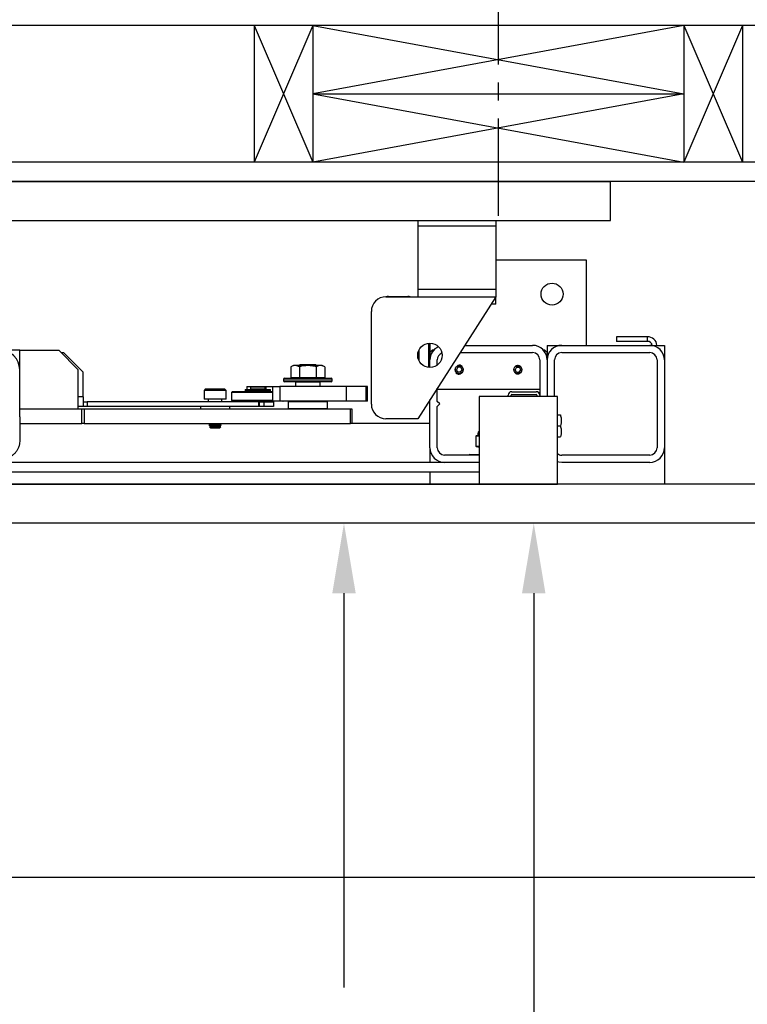
# Model space of a CAD drawing. Extents: x -355 to 414, y -91 to 242.
# Drawn here: x -285 to -266, y 34 to 59 of the extents above; entities that cross this region are included whole.
import ezdxf

# ---------------------------------------------------------------- set-up
doc = ezdxf.new("R2010")
doc.units = 0
doc.header["$LTSCALE"] = 10
doc.header["$MEASUREMENT"] = 0
doc.header["$PDMODE"] = 98
doc.linetypes.add('VSC', pattern=[0.388, 0.25, -0.046, 0.046, -0.046])
doc.layers.get('DEFPOINTS').update_dxf_attribs({"linetype": 'CONTINUOUS'})
for name, color, linetype in [('CAB', 7, 'CONTINUOUS'), ('DIM', 1, 'CONTINUOUS'), ('HW', 130, 'CONTINUOUS'), ('PACA-GLIDE_LIFT', 42, 'CONTINUOUS'), ('RAIL_BACKING', 4, 'CONTINUOUS')]:
    doc.layers.add(name, color=color, linetype=linetype)
doc.styles.get("Standard").update_dxf_attribs({"font": 'SIMPLEX.shx', "width": 0.85})
doc.dimstyles.get("Standard").update_dxf_attribs({"dimscale": 16, "dimtxt": 0.09375, "dimasz": 0.09375, "dimexe": 0.0625, "dimexo": 0.0625, "dimgap": 0.0625, "dimtad": 0, "dimtih": 1, "dimtoh": 1, "dimdec": 4, "dimzin": 4, "dimdsep": 46, "dimtxsty": 'Standard', "dimcen": 0.0625, "dimadec": 0, "dimazin": 0, "dimtfac": 1, "dimtdec": 4, "dimtofl": 0, "dimtmove": 0, "dimatfit": 3, "dimfxl": 1, "dimtolj": 1, "dimtzin": 0, "dimarcsym": 0})

# ---------------------------------------------------------------- blocks, each defined once
blk = doc.blocks.new('*D82')
at = {"layer": 'DEFPOINTS', "color": 0, "transparency": 16777216}
for p in [(-311.474, 76.824), (-311.474, 47.579), (-261.474, 47.579)]:
    blk.add_point(p, dxfattribs=at)
at = {"layer": 'DIM', "color": 0, "lineweight": -2, "transparency": 16777216}
for p, q in [((-311.474, 48.329), (-311.474, 77.574)), ((-261.474, 48.329), (-261.474, 77.574)), ((-309.317, 76.824), (-294.462, 76.824)), ((-263.63, 76.824), (-278.485, 76.824))]:
    blk.add_line(p, q, dxfattribs=at)
at = {"layer": 'DIM', "color": 0, "transparency": 16777216}
for points in [[(-309.317, 77.183), (-309.317, 76.464), (-311.474, 76.824)], [(-263.63, 77.183), (-263.63, 76.464), (-261.474, 76.824)]]:
    blk.add_solid(points, dxfattribs=at)
at = {"layer": 'DIM', "color": 0, "transparency": 16777216, "insert": (-286.474, 76.824), "char_height": 2.16, "attachment_point": 5}
blk.add_mtext('\\A1;(50") O.D.', dxfattribs=at)
blk = doc.blocks.new('*D85')
at = {"layer": 'DEFPOINTS', "color": 0, "transparency": 16777216}
for p in [(-315.474, 81.979), (-315.474, 54.75), (-258.474, 54.75)]:
    blk.add_point(p, dxfattribs=at)
at = {"layer": 'DIM', "color": 0, "lineweight": -2, "transparency": 16777216}
for p, q in [((-315.474, 55.5), (-315.474, 82.729)), ((-258.474, 55.5), (-258.474, 82.729)), ((-313.317, 81.979), (-282.699, 81.979)), ((-260.63, 81.979), (-276.252, 81.979))]:
    blk.add_line(p, q, dxfattribs=at)
at = {"layer": 'DIM', "color": 0, "transparency": 16777216}
for points in [[(-313.317, 82.338), (-313.317, 81.62), (-315.474, 81.979)], [(-260.63, 82.338), (-260.63, 81.62), (-258.474, 81.979)]]:
    blk.add_solid(points, dxfattribs=at)
at = {"layer": 'DIM', "color": 0, "transparency": 16777216, "insert": (-279.476, 81.979), "char_height": 2.16, "attachment_point": 5}
blk.add_mtext('\\A1;57"', dxfattribs=at)
blk = doc.blocks.new('*D86')
at = {"layer": 'DEFPOINTS', "color": 0, "transparency": 16777216}
for p in [(-276.674, 46), (-276.674, 46), (-271.474, 10)]:
    blk.add_point(p, dxfattribs=at)
at = {"layer": 'DIM', "color": 0, "lineweight": -2, "transparency": 16777216}
for p, q in [((-276.674, 44.203), (-276.674, 34.102)), ((-276.674, 11.797), (-276.674, 27.084)), ((-272.099, 10), (-277.299, 10))]:
    blk.add_line(p, q, dxfattribs=at)
at = {"layer": 'DIM', "color": 0, "transparency": 16777216}
for points in [[(-276.973, 44.203), (-276.374, 44.203), (-276.674, 46)], [(-276.973, 11.797), (-276.374, 11.797), (-276.674, 10)]]:
    blk.add_solid(points, dxfattribs=at)
at = {"layer": 'DIM', "color": 0, "transparency": 16777216, "insert": (-276.674, 30.593), "char_height": 1.8, "attachment_point": 5}
blk.add_mtext('\\A1;36" \\PI.D.', dxfattribs=at)
blk = doc.blocks.new('*D95')
at = {"layer": 'DEFPOINTS', "color": 0, "transparency": 16777216}
for p in [(-310.474, 36.926), (-310.474, 36.926), (-262.474, 36.926)]:
    blk.add_point(p, dxfattribs=at)
at = {"layer": 'DIM', "color": 0, "lineweight": -2, "transparency": 16777216}
for p, q in [((-308.677, 36.926), (-300.43, 36.926)), ((-264.27, 36.926), (-290.176, 36.926))]:
    blk.add_line(p, q, dxfattribs=at)
at = {"layer": 'DIM', "color": 0, "transparency": 16777216}
for points in [[(-308.677, 37.226), (-308.677, 36.627), (-310.474, 36.926)], [(-264.27, 37.226), (-264.27, 36.627), (-262.474, 36.926)]]:
    blk.add_solid(points, dxfattribs=at)
at = {"layer": 'DIM', "color": 0, "transparency": 16777216, "insert": (-295.303, 36.926), "char_height": 1.8, "attachment_point": 5}
blk.add_mtext('\\A1;48" I.D.', dxfattribs=at)
blk = doc.blocks.new('*D99')
at = {"layer": 'DEFPOINTS', "color": 0, "transparency": 16777216}
for p in [(-271.817, 46), (-271.817, 46), (-269.562, 13)]:
    blk.add_point(p, dxfattribs=at)
at = {"layer": 'DIM', "color": 0, "lineweight": -2, "transparency": 16777216}
for p, q in [((-271.817, 44.203), (-271.817, 26.886)), ((-271.817, 14.797), (-271.817, 19.868)), ((-270.187, 13), (-272.442, 13))]:
    blk.add_line(p, q, dxfattribs=at)
at = {"layer": 'DIM', "color": 0, "transparency": 16777216}
for points in [[(-272.117, 44.203), (-271.518, 44.203), (-271.817, 46)], [(-272.117, 14.797), (-271.518, 14.797), (-271.817, 13)]]:
    blk.add_solid(points, dxfattribs=at)
at = {"layer": 'DIM', "color": 0, "transparency": 16777216, "insert": (-271.817, 23.377), "char_height": 1.8, "attachment_point": 5}
blk.add_mtext('\\A1;33" \\PCLEAR', dxfattribs=at)

msp = doc.modelspace()

# ---------------------------------------------------------------- linework, layer by layer
at = {"layer": 'CAB'}
for p, q in [((-261.47362, 47), (-311.47362, 47)), ((-262.47362, 46), (-310.47362, 46))]:
    msp.add_line(p, q, dxfattribs=at)
at = {"layer": 'HW'}
for p, q in [((-254.47362, 58.75), (-319.47362, 58.75)), ((-257.97362, 55.25), (-315.97362, 55.25)), ((-258.47362, 54.75), (-315.47362, 54.75))]:
    msp.add_line(p, q, dxfattribs=at)
at = {"layer": 'PACA-GLIDE_LIFT', "linetype": 'Continuous'}
for p, q in [((-303.09862, 54.75), (-269.84862, 54.75)), ((-269.84862, 53.75), (-269.84862, 54.75)), ((-303.09862, 53.75), (-269.84862, 53.75)), ((-274.78612, 53.75), (-274.78612, 53.61267)), ((-272.78612, 53.75), (-272.78612, 53.61267)), ((-274.78612, 53.61267), (-274.78612, 51.98767)), ((-272.78612, 53.61267), (-274.78612, 53.61267)), ((-272.78612, 53.61267), (-272.78612, 51.98767)), ((-272.78612, 52.7432), (-270.47362, 52.7432)), ((-270.47362, 52.7432), (-270.47362, 50.5557)), ((-272.78612, 51.98767), (-274.78612, 51.98767)), ((-274.78612, 51.98767), (-274.78612, 51.80017)), ((-272.78612, 51.98767), (-272.78612, 51.80017)), ((-275.59862, 51.80017), (-272.78612, 51.80017)), ((-275.53612, 51.80674), (-275.03612, 51.80674)), ((-275.53612, 51.80674), (-275.53612, 51.80017)), ((-275.03612, 51.80674), (-275.03612, 51.80017)), ((-272.78612, 51.80017), (-274.78612, 48.67517)), ((-272.78612, 51.61267), (-272.78612, 51.80017)), ((-272.78612, 51.61267), (-272.90612, 51.61267)), ((-275.97362, 49.05017), (-275.97362, 51.42517)), ((-269.69808, 50.77746), (-269.69808, 50.65786)), ((-268.90572, 50.77746), (-269.69808, 50.77746)), ((-268.90572, 50.65786), (-268.90572, 50.77746)), ((-274.50362, 49.98912), (-274.50362, 50.61123)), ((-274.47362, 50.61267), (-274.47362, 50.1807)), ((-273.58258, 50.5557), (-271.84862, 50.5557)), ((-271.47362, 50.5557), (-271.47362, 50.3682)), ((-271.47362, 50.5557), (-271.09862, 50.5557)), ((-271.09862, 50.5557), (-268.84862, 50.5557)), ((-268.90572, 50.65786), (-269.69808, 50.65786)), ((-268.84862, 50.5557), (-268.47362, 50.5557)), ((-268.47362, 50.5557), (-268.47362, 50.1807)), ((-284.97362, 50.4307), (-285.97362, 50.4307)), ((-284.97362, 49.9297), (-284.97362, 50.4307)), ((-284.97362, 50.4307), (-283.97362, 50.4307)), ((-283.47362, 49.9307), (-283.97362, 50.4307)), ((-283.85069, 50.3677), (-283.91062, 50.3677)), ((-283.35008, 49.86916), (-283.84715, 50.36624)), ((-274.75612, 50.43378), (-274.75612, 50.16657)), ((-274.41112, 50.4307), (-274.47362, 50.3682)), ((-274.37813, 50.4307), (-274.41112, 50.4307)), ((-274.41112, 50.4307), (-274.41112, 50.38799)), ((-273.70258, 50.3682), (-271.84862, 50.3682)), ((-271.53612, 50.4307), (-271.56911, 50.4307)), ((-271.47362, 50.3682), (-271.53612, 50.4307)), ((-271.53612, 50.38799), (-271.53612, 50.4307)), ((-271.47362, 50.3682), (-271.47362, 50.1807)), ((-271.09862, 50.3682), (-268.84862, 50.3682)), ((-277.96235, 50.0417), (-278.03163, 50.00939)), ((-278.03163, 50.00939), (-278.03163, 49.7347)), ((-277.23489, 50.0417), (-277.96235, 50.0417)), ((-277.80282, 50.0557), (-277.82281, 50.0417)), ((-277.81513, 50.00939), (-277.81513, 49.7347)), ((-277.39442, 50.0557), (-277.80282, 50.0557)), ((-277.37442, 50.0417), (-277.39442, 50.0557)), ((-277.38211, 50.00939), (-277.38211, 49.7347)), ((-277.16561, 50.00939), (-277.23489, 50.0417)), ((-277.16561, 50.00939), (-277.16561, 49.7347)), ((-274.47362, 49.98767), (-274.47362, 50.1807)), ((-274.28612, 50.05017), (-274.28612, 50.1807)), ((-273.7597, 49.9932), (-273.79579, 49.9307)), ((-273.68753, 49.9932), (-273.7597, 49.9932)), ((-273.68753, 49.9932), (-273.65145, 49.9307)), ((-272.2597, 49.9932), (-272.29579, 49.9307)), ((-272.2597, 49.9932), (-272.18753, 49.9932)), ((-272.25735, 50.04192), (-272.22362, 50.04693)), ((-272.22362, 50.04693), (-272.18989, 50.04192)), ((-272.18753, 49.9932), (-272.15145, 49.9307)), ((-271.66112, 50.1807), (-271.66112, 49.2752)), ((-271.47362, 50.1807), (-271.47362, 49.2432)), ((-271.28612, 49.2432), (-271.28612, 50.1807)), ((-268.66112, 50.1807), (-268.66112, 47.9307)), ((-268.47362, 50.1807), (-268.47362, 47.9307)), ((-284.97362, 48.72326), (-284.97362, 49.9297)), ((-283.47362, 48.9307), (-283.47362, 49.9307)), ((-283.34862, 49.2377), (-283.34862, 49.86563)), ((-278.19362, 49.7187), (-277.00362, 49.7187)), ((-278.03163, 49.7347), (-277.81513, 49.7347)), ((-277.93612, 49.7347), (-277.93612, 49.7187)), ((-277.81513, 49.7347), (-277.38211, 49.7347)), ((-277.38211, 49.7347), (-277.16561, 49.7347)), ((-277.26112, 49.7187), (-277.26112, 49.7347)), ((-273.7597, 49.8682), (-273.79579, 49.9307)), ((-273.68753, 49.8682), (-273.7597, 49.8682)), ((-273.68989, 49.81948), (-273.72362, 49.81447)), ((-273.68753, 49.8682), (-273.65145, 49.9307)), ((-272.2597, 49.8682), (-272.29579, 49.9307)), ((-272.2597, 49.8682), (-272.18753, 49.8682)), ((-272.18753, 49.8682), (-272.15145, 49.9307)), ((-279.16049, 49.5032), (-279.16049, 49.42663)), ((-279.16049, 49.5032), (-278.67819, 49.5032)), ((-279.05737, 49.4927), (-279.06737, 49.4827)), ((-279.06737, 49.4827), (-279.06737, 49.4402)), ((-278.87987, 49.4827), (-279.06737, 49.4827)), ((-279.06737, 49.4402), (-279.05737, 49.4302)), ((-279.06737, 49.4402), (-278.69237, 49.4402)), ((-279.05737, 49.4927), (-278.87987, 49.4927)), ((-278.87987, 49.4927), (-278.70237, 49.4927)), ((-278.69237, 49.4827), (-278.87987, 49.4827)), ((-278.69237, 49.4827), (-278.70237, 49.4927)), ((-278.70237, 49.4302), (-278.69237, 49.4402)), ((-278.69237, 49.4402), (-278.69237, 49.4827)), ((-278.67819, 49.5032), (-278.50156, 49.5032)), ((-278.67819, 49.5032), (-278.67819, 49.42663)), ((-278.50156, 49.5032), (-278.50156, 49.1282)), ((-278.50156, 49.5032), (-278.31962, 49.5032)), ((-278.31962, 49.5032), (-278.31962, 49.1282)), ((-276.6127, 49.5032), (-278.31962, 49.5032)), ((-278.22362, 49.6887), (-278.22362, 49.6487)), ((-276.97362, 49.6887), (-278.22362, 49.6887)), ((-278.22362, 49.6487), (-277.59862, 49.6487)), ((-277.59862, 49.6187), (-278.19362, 49.6187)), ((-277.90112, 49.6187), (-277.91112, 49.6087)), ((-277.91112, 49.6087), (-277.91112, 49.5032)), ((-277.28612, 49.6087), (-277.91112, 49.6087)), ((-277.59862, 49.6487), (-276.97362, 49.6487)), ((-277.00362, 49.6187), (-277.59862, 49.6187)), ((-277.28612, 49.6087), (-277.29612, 49.6187)), ((-277.28612, 49.5032), (-277.28612, 49.6087)), ((-276.97362, 49.6487), (-276.97362, 49.6887)), ((-276.6127, 49.1282), (-276.6127, 49.5032)), ((-276.10478, 49.5032), (-276.6127, 49.5032)), ((-276.10478, 49.1282), (-276.10478, 49.5032)), ((-276.08146, 49.5032), (-276.10478, 49.5032)), ((-276.08146, 49.1282), (-276.08146, 49.5032)), ((-276.07313, 49.5032), (-276.08146, 49.5032)), ((-276.07313, 49.1282), (-276.07313, 49.5032)), ((-274.28612, 49.1182), (-274.28612, 49.45642)), ((-283.34862, 49.2377), (-283.47362, 49.2377)), ((-283.34862, 49.2377), (-283.34862, 48.9927)), ((-280.22652, 49.4307), (-280.25462, 49.4026)), ((-280.25462, 49.4026), (-280.25462, 49.1807)), ((-280.11412, 49.4026), (-280.25462, 49.4026)), ((-280.10007, 49.4307), (-280.22652, 49.4307)), ((-279.69262, 49.4026), (-280.11412, 49.4026)), ((-279.72072, 49.4307), (-280.10007, 49.4307)), ((-279.69262, 49.4026), (-279.72072, 49.4307)), ((-279.69262, 49.1807), (-279.69262, 49.4026)), ((-279.52487, 49.3752), (-279.55487, 49.3452)), ((-279.55487, 49.3452), (-279.55487, 49.1552)), ((-278.50156, 49.3452), (-279.55487, 49.3452)), ((-279.52487, 49.3752), (-278.50156, 49.3752)), ((-279.20644, 49.42663), (-279.20644, 49.3912)), ((-279.20644, 49.42663), (-278.55329, 49.42663)), ((-279.20644, 49.3912), (-278.55329, 49.3912)), ((-279.16049, 49.3912), (-279.16049, 49.3752)), ((-279.05737, 49.3912), (-279.06737, 49.3812)), ((-279.06737, 49.3812), (-279.06737, 49.3752)), ((-278.87987, 49.3812), (-279.06737, 49.3812)), ((-278.70237, 49.4302), (-279.05737, 49.4302)), ((-279.03137, 49.4302), (-279.03137, 49.42663)), ((-278.69237, 49.3812), (-278.87987, 49.3812)), ((-278.72837, 49.42663), (-278.72837, 49.4302)), ((-278.69237, 49.3812), (-278.70237, 49.3912)), ((-278.69237, 49.3752), (-278.69237, 49.3812)), ((-278.67819, 49.3912), (-278.67819, 49.3752)), ((-278.55329, 49.3912), (-278.55329, 49.42663)), ((-274.28612, 49.4307), (-271.66112, 49.4307)), ((-273.21142, 49.2432), (-273.21142, 47)), ((-271.21142, 49.2432), (-273.21142, 49.2432)), ((-272.47362, 49.2432), (-272.47362, 49.2752)), ((-272.39892, 49.2432), (-272.39892, 49.2752)), ((-272.38062, 49.3682), (-271.75412, 49.3682)), ((-272.38062, 49.2935), (-271.75412, 49.2935)), ((-271.73582, 49.2752), (-271.73582, 49.2432)), ((-271.66112, 49.2752), (-271.66112, 49.2432)), ((-271.21142, 47), (-271.21142, 49.2432)), ((-283.34862, 48.9927), (-283.47362, 48.9927)), ((-283.34862, 49.1127), (-283.2457, 49.1127)), ((-283.2457, 48.9927), (-283.34862, 48.9927)), ((-283.2457, 49.1127), (-283.2457, 48.9927)), ((-278.85274, 49.1127), (-283.2457, 49.1127)), ((-278.85274, 48.9927), (-283.2457, 48.9927)), ((-280.34862, 48.9927), (-280.34862, 48.9307)), ((-280.11412, 49.1807), (-280.25462, 49.1807)), ((-280.14962, 49.1807), (-280.14962, 49.1127)), ((-279.69262, 49.1807), (-280.11412, 49.1807)), ((-279.79762, 49.1127), (-279.79762, 49.1807)), ((-279.59862, 48.9307), (-279.59862, 48.9927)), ((-279.55487, 49.1552), (-279.52487, 49.1252)), ((-279.55487, 49.1552), (-278.50156, 49.1552)), ((-278.23487, 49.1252), (-279.52487, 49.1252)), ((-279.06737, 49.1252), (-279.06737, 49.1127)), ((-278.85274, 48.9927), (-278.85274, 49.1127)), ((-278.85274, 49.1127), (-278.84862, 49.1127)), ((-278.84862, 48.9927), (-278.85274, 48.9927)), ((-278.84862, 49.1127), (-278.84862, 48.9927)), ((-278.84862, 49.1127), (-278.72362, 49.1127)), ((-278.72362, 48.9927), (-278.84862, 48.9927)), ((-278.72362, 49.1127), (-278.72362, 48.9927)), ((-278.72362, 49.1127), (-278.47362, 49.1127)), ((-278.47362, 48.9927), (-278.72362, 48.9927)), ((-278.69237, 49.1127), (-278.69237, 49.1252)), ((-278.31962, 49.1282), (-278.50156, 49.1282)), ((-278.47362, 49.1127), (-278.47362, 48.9927)), ((-276.6127, 49.1282), (-278.31962, 49.1282)), ((-278.23487, 49.1252), (-278.23187, 49.1282)), ((-278.08862, 49.1182), (-278.09862, 49.1082)), ((-278.09862, 49.1082), (-278.09862, 48.9407)), ((-277.09862, 49.1082), (-278.09862, 49.1082)), ((-278.09862, 48.9407), (-278.08862, 48.9307)), ((-278.09862, 48.9407), (-277.09862, 48.9407)), ((-278.08862, 49.1182), (-277.10862, 49.1182)), ((-278.07362, 49.1282), (-278.07362, 49.1182)), ((-277.47862, 49.1182), (-277.48529, 49.1282)), ((-277.43529, 49.1282), (-277.42862, 49.1182)), ((-277.12362, 49.1182), (-277.12362, 49.1282)), ((-277.09862, 49.1082), (-277.10862, 49.1182)), ((-277.10862, 48.9307), (-277.09862, 48.9407)), ((-277.09862, 48.9407), (-277.09862, 49.1082)), ((-276.10478, 49.1282), (-276.6127, 49.1282)), ((-276.08146, 49.1282), (-276.10478, 49.1282)), ((-276.07313, 49.1282), (-276.08146, 49.1282)), ((-274.47362, 47.9307), (-274.47362, 49.16346)), ((-274.22362, 49.0557), (-274.28612, 49.1182)), ((-274.28612, 48.9932), (-274.22362, 49.0557)), ((-274.28612, 47.9307), (-274.28612, 48.9932)), ((-284.97362, 48.9307), (-283.47362, 48.9307)), ((-284.97362, 48.9307), (-283.38432, 48.9307)), ((-284.97362, 48.72326), (-284.97362, 48.09203)), ((-283.38432, 48.5557), (-283.38432, 48.9307)), ((-283.38432, 48.9307), (-283.32099, 48.9307)), ((-283.32099, 48.9307), (-283.32099, 48.5557)), ((-283.32099, 48.9307), (-276.5103, 48.9307)), ((-276.5103, 48.5557), (-276.5103, 48.9307)), ((-276.5103, 48.9307), (-276.47362, 48.9307)), ((-276.47362, 48.9307), (-276.47362, 48.5557)), ((-271.21142, 48.7742), (-271.13414, 48.7742)), ((-284.97362, 48.5557), (-283.38432, 48.5557)), ((-283.32099, 48.5557), (-283.38432, 48.5557)), ((-283.32099, 48.5557), (-276.5103, 48.5557)), ((-280.0837, 48.53675), (-280.12962, 48.51024)), ((-280.12962, 48.51024), (-280.0837, 48.48372)), ((-280.05162, 48.51024), (-280.12962, 48.51024)), ((-280.0837, 48.48372), (-280.11737, 48.46437)), ((-280.11737, 48.46437), (-280.0837, 48.4307)), ((-280.04549, 48.46437), (-280.11737, 48.46437)), ((-280.11653, 48.5557), (-280.0837, 48.53675)), ((-280.02866, 48.53675), (-280.0837, 48.53675)), ((-280.02866, 48.48372), (-280.0837, 48.48372)), ((-280.02866, 48.4307), (-280.0837, 48.4307)), ((-279.81762, 48.51024), (-280.05162, 48.51024)), ((-279.82987, 48.46437), (-280.04549, 48.46437)), ((-279.86354, 48.53675), (-280.02866, 48.53675)), ((-279.86354, 48.48372), (-280.02866, 48.48372)), ((-279.86354, 48.4307), (-280.02866, 48.4307)), ((-279.86354, 48.53675), (-279.83071, 48.5557)), ((-279.81762, 48.51024), (-279.86354, 48.53675)), ((-279.86354, 48.48372), (-279.81762, 48.51024)), ((-279.82987, 48.46437), (-279.86354, 48.48372)), ((-279.86354, 48.4307), (-279.82987, 48.46437)), ((-276.47362, 48.5557), (-276.5103, 48.5557)), ((-274.47362, 48.5557), (-276.47362, 48.5557)), ((-274.78612, 48.67517), (-275.59862, 48.67517)), ((-271.21142, 48.4932), (-271.13414, 48.4932)), ((-273.29683, 48.22936), (-273.29683, 47.97354)), ((-273.29549, 48.22936), (-273.29683, 48.22936)), ((-273.29549, 48.22936), (-273.29549, 47.97354)), ((-273.23067, 48.22989), (-273.29059, 48.22989)), ((-273.24858, 48.24787), (-273.28895, 48.23913)), ((-273.24845, 48.2473), (-273.28403, 48.23959)), ((-273.28403, 48.23959), (-273.22411, 48.23959)), ((-273.24862, 48.30145), (-273.24862, 48.24738)), ((-273.21142, 48.30145), (-273.24862, 48.30145)), ((-271.21142, 48.2122), (-271.13414, 48.2122)), ((-274.47362, 47.9307), (-274.47362, 47.5557)), ((-273.29549, 47.97354), (-273.29683, 47.97354)), ((-273.29059, 47.97301), (-273.21142, 47.97301)), ((-273.28895, 47.96377), (-273.21142, 47.94698)), ((-273.21142, 47.96331), (-273.28403, 47.96331)), ((-273.28403, 47.96331), (-273.21142, 47.94759)), ((-268.47362, 47.9307), (-268.47362, 47)), ((-273.21142, 47.7432), (-274.09862, 47.7432)), ((-273.45362, 47.7577), (-273.21142, 47.7577)), ((-268.84862, 47.7432), (-271.09862, 47.7432)), ((-273.21142, 47.5557), (-299.73582, 47.5557)), ((-273.21142, 47.5557), (-274.09862, 47.5557)), ((-268.84862, 47.5557), (-271.09862, 47.5557)), ((-273.21142, 47.3057), (-299.73582, 47.3057)), ((-274.47362, 47.3057), (-274.47362, 47)), ((-301.73582, 47), (-271.21142, 47))]:
    msp.add_line(p, q, dxfattribs=at)
at = {"layer": 'PACA-GLIDE_LIFT', "linetype": 'Continuous', "flags": 128}
for points in [[(-272.18989, 49.81948), (-272.22362, 49.81447), (-272.25735, 49.81948)], [(-271.09862, 47.5557), (-271.17178, 47.56291), (-271.21142, 47.57307)]]:
    msp.add_lwpolyline(points, dxfattribs=at)
at = {"layer": 'PACA-GLIDE_LIFT', "linetype": 'Continuous'}
for centre, radius in [((-271.34862, 51.8682), 0.28125), ((-274.47362, 50.30017), 0.3125), ((-273.72362, 49.9307), 0.1037), ((-272.22362, 49.9307), 0.1037)]:
    msp.add_circle(centre, radius, dxfattribs=at)
for centre, radius, start, end in [((-275.59862, 51.42517), 0.375, 90, 180), ((-275.53612, 51.55674), 0.25, 90, 103.178504), ((-275.03612, 51.55674), 0.25, 76.840862, 90), ((-268.90572, 50.53286), 0.2446, 5.358282, 90), ((-274.09862, 50.1807), 0.375, 114.420839, 180), ((-271.84862, 50.1807), 0.375, 0, 90), ((-271.09862, 50.1807), 0.375, 90, 180), ((-268.90572, 50.53286), 0.125, 10.528969, 90), ((-268.84862, 50.1807), 0.375, 0, 90), ((-285.47362, 49.9297), 0.5, 0, 180), ((-283.85069, 50.3627), 0.005, 45, 90), ((-274.09862, 50.1807), 0.1875, 111.087825, 180), ((-271.84862, 50.1807), 0.1875, 0, 90), ((-271.09862, 50.1807), 0.1875, 90, 180), ((-268.84862, 50.1807), 0.1875, 0, 90), ((-273.72362, 49.9307), 0.11623, 47.871762, 106.872361), ((-283.35362, 49.86563), 0.005, 0, 45), ((-278.19362, 49.6887), 0.03, 90, 180), ((-277.00362, 49.6887), 0.03, 0, 90), ((-273.72362, 49.9307), 0.11623, 221.51048, 270), ((-278.19362, 49.6487), 0.03, 180, 270), ((-277.00362, 49.6487), 0.03, 270, 0), ((-272.38062, 49.2752), 0.093, 90, 180), ((-272.38062, 49.2752), 0.0183, 90, 180), ((-271.75412, 49.2752), 0.093, 0, 90), ((-271.75412, 49.2752), 0.0183, 0, 90), ((-275.59862, 49.05017), 0.375, 180, 270), ((-273.28683, 48.22936), 0.01, 102.216349, 180), ((-273.28647, 48.2304), 0.00908, 105.813027, 186.575704), ((-273.28077, 48.23032), 0.00983, 109.382704, 182.486367), ((-273.19862, 48.30145), 0.05, 104.832848, 180), ((-273.22085, 48.23032), 0.00983, 109.382704, 182.486367), ((-274.09862, 47.9307), 0.375, 180, 270), ((-274.09862, 47.9307), 0.1875, 180, 270), ((-273.28683, 47.97354), 0.01, 180, 257.783651), ((-273.28647, 47.9725), 0.00908, 173.424296, 254.186973), ((-273.28077, 47.97258), 0.00983, 177.513633, 250.617296), ((-268.84862, 47.9307), 0.1875, 270, 0), ((-268.84862, 47.9307), 0.375, 270, 0), ((-273.45362, 47.7377), 0.02, 90, 164.037986), ((-271.09862, 47.9307), 0.1875, 233.015425, 270)]:
    msp.add_arc(centre, radius, start, end, dxfattribs=at)
for centre, major_axis, ratio, start_param, end_param in [((-273.29549, 48.15774), (0.00706, 0.07205), 0.55230104, 0.05408559, 0.17565261), ((-273.28683, 48.15774), (0.00293, 0.08185), 0.49313387, 0.00316132, 0.12472834), ((-272.97362, 48.30801), (0.27491, 0.06042), 0.11932209, 3.15065875, 3.54078107), ((-272.97362, 48.30801), (0.27491, 0.06042), 0.11932209, 3.54078107, 3.64156275), ((-273.29549, 48.04516), (-0.00706, 0.07205), 0.55230104, 2.96594004, 3.08750707), ((-273.28683, 48.04516), (-0.00293, 0.08185), 0.49313387, 3.01686431, 3.13843134)]:
    msp.add_ellipse(centre, major_axis=major_axis, ratio=ratio, start_param=start_param, end_param=end_param, dxfattribs=at)
for points, knots in [([(-277.81513, 50.00939), (-277.84089, 50.01955), (-277.8932, 50.04016), (-277.96675, 50.03609), (-278.01242, 50.0173), (-278.03163, 50.00939)], [0, 0, 0, 0, 0.35991947, 0.73073822, 1, 1, 1, 1]), ([(-277.38211, 50.00939), (-277.41063, 50.01548), (-277.48628, 50.0316), (-277.61363, 50.0407), (-277.73008, 50.0281), (-277.79684, 50.01342), (-277.81513, 50.00939)], [0, 0, 0, 0, 0.20013359, 0.53078539, 0.87143957, 1, 1, 1, 1]), ([(-277.16561, 50.00939), (-277.19137, 50.01955), (-277.24368, 50.04016), (-277.31723, 50.03609), (-277.3629, 50.0173), (-277.38211, 50.00939)], [0, 0, 0, 0, 0.35991947, 0.73073822, 1, 1, 1, 1]), ([(-273.83012, 49.9307), (-273.82897, 49.94253), (-273.82667, 49.96617), (-273.80877, 49.99775), (-273.7822, 50.0221), (-273.74861, 50.03633), (-273.7124, 50.03861), (-273.67781, 50.029), (-273.64823, 50.00872), (-273.62669, 49.97957), (-273.61599, 49.94472), (-273.61743, 49.90858), (-273.63045, 49.87518), (-273.65369, 49.84772), (-273.68499, 49.82925), (-273.72072, 49.82222), (-273.75638, 49.82731), (-273.78831, 49.84361), (-273.81319, 49.86958), (-273.82779, 49.90022), (-273.82941, 49.9215), (-273.83012, 49.9307)], [0, 0, 0, 0, 0.05287011, 0.10571257, 0.15927761, 0.21339045, 0.266696, 0.31909177, 0.37189454, 0.42577508, 0.47974843, 0.53270119, 0.58511635, 0.63825347, 0.69230898, 0.74605106, 0.79868615, 0.85116761, 0.90466274, 0.95878138, 1, 1, 1, 1]), ([(-272.33012, 49.9307), (-272.32897, 49.94253), (-272.32667, 49.96617), (-272.30877, 49.99775), (-272.2822, 50.0221), (-272.24861, 50.03633), (-272.2124, 50.03861), (-272.17781, 50.029), (-272.14823, 50.00872), (-272.12669, 49.97957), (-272.11599, 49.94472), (-272.11743, 49.90858), (-272.13045, 49.87518), (-272.15369, 49.84772), (-272.18499, 49.82925), (-272.22072, 49.82222), (-272.25638, 49.82731), (-272.28831, 49.84361), (-272.31319, 49.86958), (-272.32779, 49.90022), (-272.32941, 49.9215), (-272.33012, 49.9307)], [0, 0, 0, 0, 0.052870107, 0.105712572, 0.159277615, 0.213390452, 0.266695995, 0.319091766, 0.371894537, 0.425775076, 0.479748427, 0.532701185, 0.585116353, 0.638253472, 0.692308978, 0.746051062, 0.798686152, 0.851167615, 0.904662738, 0.95878138, 1, 1, 1, 1]), ([(-271.13414, 48.7742), (-271.12653, 48.74076), (-271.11109, 48.67287), (-271.11414, 48.57741), (-271.12822, 48.51814), (-271.13414, 48.4932)], [0, 0, 0, 0, 0.35991811, 0.73073536, 1, 1, 1, 1]), ([(-271.13414, 48.4932), (-271.12653, 48.45976), (-271.11109, 48.39187), (-271.11414, 48.29641), (-271.12822, 48.23714), (-271.13414, 48.2122)], [0, 0, 0, 0, 0.35991811, 0.73073536, 1, 1, 1, 1]), ([(-273.24845, 48.2473), (-273.24846, 48.24735), (-273.24858, 48.24773), (-273.24852, 48.24754), (-273.24847, 48.24738)], [0, 0, 0, 0, 0.13785121, 1, 1, 1, 1]), ([(-273.21142, 48.22996), (-273.21218, 48.22997), (-273.2186, 48.23003), (-273.22502, 48.22996), (-273.23067, 48.22989)], [0, 0, 0, 0, 0.11896818, 1, 1, 1, 1]), ([(-284.97362, 48.09203), (-284.97493, 48.06728), (-284.97758, 48.01709), (-284.99957, 47.94184), (-285.03533, 47.8687), (-285.08413, 47.80255), (-285.14467, 47.74479), (-285.20171, 47.70541), (-285.23944, 47.68673), (-285.25164, 47.6807)], [0, 0, 0, 0, 0.15463405, 0.31355478, 0.4682678, 0.62791073, 0.77541713, 0.92743698, 1, 1, 1, 1])]:
    msp.add_open_spline(points, degree=3, knots=knots, dxfattribs=at)
at = {"layer": 'RAIL_BACKING', "color": 2, "linetype": 'VSC'}
msp.add_line((-272.72362, 60.25), (-272.72362, 53.75), dxfattribs=at)
at = {"layer": 'RAIL_BACKING'}
for p, q in [((-278.97362, 58.75), (-278.97362, 55.25)), ((-277.47362, 58.75), (-278.97362, 55.25)), ((-278.97362, 58.75), (-277.47362, 55.25)), ((-277.47362, 58.75), (-267.97362, 57)), ((-267.97362, 58.75), (-277.47362, 57)), ((-277.47362, 58.75), (-277.47362, 55.25)), ((-267.97362, 58.75), (-266.47362, 55.25)), ((-266.47362, 58.75), (-267.97362, 55.25)), ((-267.97362, 58.75), (-267.97362, 55.25)), ((-266.47362, 58.75), (-266.47362, 55.25)), ((-277.47362, 57), (-267.97362, 57)), ((-267.97362, 57), (-277.47362, 55.25)), ((-277.47362, 57), (-267.97362, 55.25))]:
    msp.add_line(p, q, dxfattribs=at)

# ---------------------------------------------------------------- dimensions: what is measured, and where the dimension line sits
at = {"layer": 'DIM'}
dim = msp.add_linear_dim(base=(-315.47362, 81.97901), p1=(-258.47362, 54.75), p2=(-315.47362, 54.75), dimstyle='Standard', override={"dimscale": 12, "dimtxt": 0.18, "dimasz": 0.179688, "dimgap": 0.09375, "dimlunit": 5, "dimpost": '"', "dimfrac": 2}, dxfattribs=at)
dim.commit()
dim.dimension.update_dxf_attribs({"geometry": '*D85', "text_midpoint": (-279.47568, 81.97901), "dimtype": 160})
dim = msp.add_linear_dim(base=(-311.47362, 76.82382), p1=(-261.47362, 47.5785), p2=(-311.47362, 47.5785), text='(<>) O.D.', dimstyle='Standard', override={"dimscale": 12, "dimtxt": 0.18, "dimasz": 0.179688, "dimgap": 0.09375, "dimlunit": 5, "dimpost": '"', "dimfrac": 2}, dxfattribs=at)
dim.commit()
dim.dimension.update_dxf_attribs({"geometry": '*D82', "text_midpoint": (-286.47362, 76.82382), "dimtype": 160})
for base, p1, p2, angle, text, picture, middle in [((-276.67393, 46), (-271.47362, 10), (-276.67393, 46), 270, '<> \\PI.D.', '*D86', (-276.67393, 30.59314)), ((-271.81738, 46), (-269.56173, 13), (-271.81738, 46), 270, '<> \\PCLEAR', '*D99', (-271.81738, 23.37735)), ((-310.47362, 36.92625), (-262.47362, 36.92625), (-310.47362, 36.92625), 180, '<> I.D.', '*D95', (-295.3029, 36.92625))]:
    dim = msp.add_linear_dim(base=base, p1=p1, p2=p2, angle=angle, text=text, dimstyle='Standard', override={"dimscale": 10, "dimtxt": 0.18, "dimasz": 0.179688, "dimgap": 0.09375, "dimlunit": 5, "dimpost": '"', "dimfrac": 2}, dxfattribs=at)
    dim.commit()
    dim.dimension.update_dxf_attribs({"geometry": picture, "text_midpoint": middle, "dimtype": 160})

doc.saveas('drawing.dxf')
